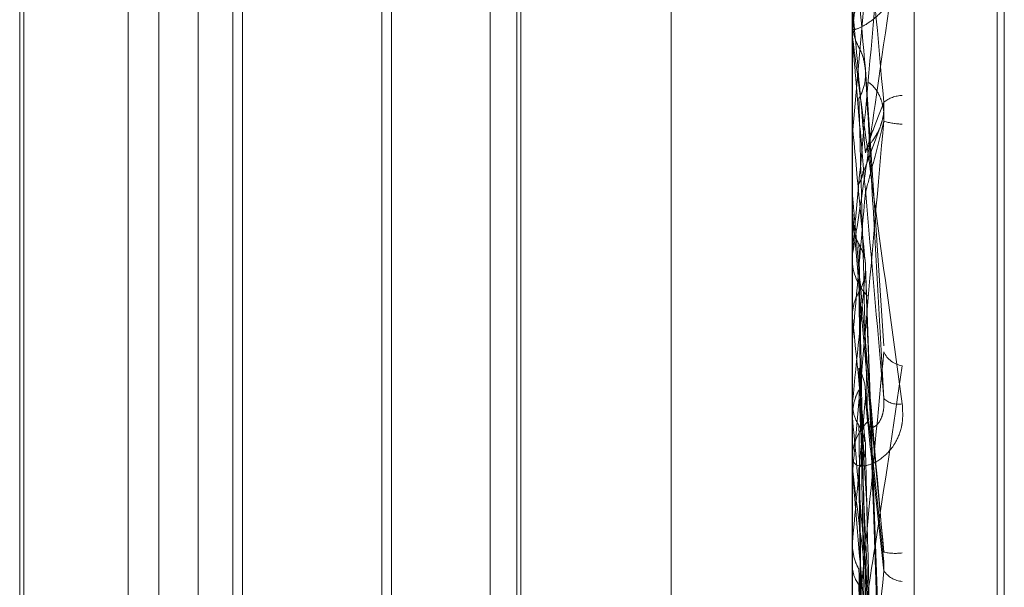
# Model space of a CAD drawing. Units: inches. Extents: x 0 to 23.4, y 0 to 16.5.
# Drawn here: x 11.3 to 11.3, y 11.4 to 11.4 of the extents above; entities that cross this region are included whole.
import ezdxf

# ---------------------------------------------------------------- set-up
doc = ezdxf.new("R2010")
doc.units = ezdxf.units.IN
doc.header["$MEASUREMENT"] = 0
doc.linetypes.add('HIDDEN', pattern=[0.07500000000000001, 0.05, -0.025])

msp = doc.modelspace()

# ---------------------------------------------------------------- linework, layer by layer
at = {"color": 7, "linetype": 'HIDDEN', "lineweight": 0}
for p, q in [((11.2820669944, 5.1591925554), (11.2820669944, 11.6047831919)), ((11.288033661, 11.5486545403), (11.288033661, 5.215321207)), ((11.2894781055, 11.5486545403), (11.2894781055, 5.215321207)), ((11.2899716313, 11.4243832339), (11.2899716313, 11.3390814107)), ((11.2907204222, 11.3390800025), (11.2907204222, 11.4243818256)), ((11.2917214126, 11.3525092876), (11.2917214126, 11.411464484)), ((11.2918085385, 11.3525112633), (11.2918085385, 11.4114664597)), ((11.2917214126, 11.4065761249), (11.2917214126, 11.3476381204)), ((11.2918085385, 11.347555178), (11.2918085385, 11.4064931825)), ((11.2812227249, 11.3688645141), (11.2812227249, 11.3951112311)), ((11.2815924972, 11.3688645141), (11.2815924972, 11.3951112333)), ((11.2855971781, 11.3688645141), (11.2855971781, 11.3951112311)), ((11.2859669504, 11.3688645141), (11.2859669504, 11.3951112333)), ((11.2877844047, 11.3690375388), (11.2877844047, 11.3949180728)), ((11.2859174103, 11.3694191725), (11.2859174103, 11.3945565727)), ((11.2844020553, 11.3930412198), (11.2844020553, 11.3709345294)), ((11.2799599291, 11.3929240067), (11.2799599291, 11.3710517425)), ((11.2824855208, 11.3710517407), (11.2824855208, 11.3929240048)), ((11.2842848422, 11.3929240067), (11.2842848422, 11.3710517425)), ((11.279910389, 11.371778011), (11.279910389, 11.3819819991)), ((11.2826027339, 11.3819803228), (11.2826027339, 11.3688645141)), ((11.2899741282, 11.3793031104), (11.2899741282, 11.3807044964)), ((11.2901296927, 11.3799259624), (11.2899741282, 11.3781640352)), ((11.2899741282, 11.3795397095), (11.2899722558, 11.3795116496)), ((11.2899716313, 11.3793600371), (11.2899716313, 11.3794306685)), ((11.2899716313, 11.3793018061), (11.2899716313, 11.3792310882)), ((11.2899741282, 11.3793588046), (11.2899741282, 11.3781640352)), ((11.2903542058, 11.3755990355), (11.290130937, 11.3789363478)), ((11.2899716313, 11.3782833516), (11.2899722558, 11.3782833778)), ((11.2899741282, 11.3782559812), (11.2899722558, 11.3782833778)), ((11.2899741282, 11.3741192603), (11.2899741282, 11.3782559812)), ((11.2901109848, 11.3777073995), (11.290306417, 11.3782393061)), ((11.2899741282, 11.3781640352), (11.2899722558, 11.3781355657)), ((11.2899716313, 11.3774714983), (11.2899716313, 11.3775424303)), ((11.2899741282, 11.3774143147), (11.2899741282, 11.3772153188)), ((11.2899716315, 11.3773312367), (11.2899716313, 11.3773334989)), ((11.2899741282, 11.3772153188), (11.2899722558, 11.3772438838)), ((11.2899741282, 11.3771439377), (11.2899722558, 11.3771173991)), ((11.2899741282, 11.3770490946), (11.2899741282, 11.3771439377)), ((11.2899716313, 11.3767184579), (11.2899716313, 11.3766488223)), ((11.2903553399, 11.3703935408), (11.2901318491, 11.3765583053)), ((11.2899741282, 11.3759423463), (11.2899722558, 11.375967716)), ((11.2899741282, 11.3756692883), (11.2899722558, 11.3756408866)), ((11.2899741282, 11.3751310186), (11.2899741282, 11.3756692883)), ((11.2903516771, 11.3729931157), (11.2901290311, 11.3750809316)), ((11.2899741282, 11.3749232383), (11.2899722558, 11.3748991803)), ((11.2899741282, 11.3747291636), (11.2899722558, 11.3747572798)), ((11.2899741282, 11.3721514491), (11.2899741282, 11.3747291636)), ((11.2899716313, 11.3741741232), (11.2899716313, 11.3742422251)), ((11.2899741282, 11.3692198023), (11.2899741282, 11.3742359809)), ((11.2899741282, 11.3739388028), (11.2899741282, 11.3742359809)), ((11.2899716313, 11.3740214785), (11.2899716313, 11.3739509748)), ((11.2899741282, 11.3738472126), (11.2899722558, 11.3738696384)), ((11.2899741282, 11.3732250095), (11.2899722558, 11.3731977021)), ((11.2899741282, 11.3729578732), (11.2899722558, 11.3729371653))]:
    msp.add_line(p, q, dxfattribs=at)
at = {"color": 7, "linetype": 'HIDDEN', "lineweight": 0, "flags": 128}
msp.add_lwpolyline([(11.2901296927, 11.3754356636), (11.2901103488, 11.375657139), (11.2900909646, 11.375879024), (11.2900715457, 11.3761012544), (11.2900520977, 11.3763237652), (11.2900326263, 11.3765464919), (11.2900131371, 11.3767693697), (11.2899936359, 11.3769923336), (11.2899741282, 11.3772153188)], dxfattribs=at)
at = {"color": 7, "linetype": 'HIDDEN', "lineweight": 0}
for centre, radius, start, end in [((12.7927459858, 11.51280394), 1.508566710165382, 185.0236073208, 185.0906346341), ((11.2906239077, 11.3794304577), 0.0006522764208527, 135.7394969227, 179.9814847802), ((10.5699683911, 11.315408341), 0.7228700941367455, 4.9617066371, 5.1022834536), ((11.2906218192, 11.3793600375), 0.0006501878540989, 180.0000348931, 185.0229558764), ((11.2905853652, 11.3782524848), 0.0003717836227309, 91.5084193935, 128.960153393), ((11.7270125146, 11.418118412), 0.4388525544284381, 185.2115486889, 185.4305587512), ((11.2906423567, 11.3794000792), 0.0011256615054118, 255.0306197863, 266.5990122051), ((9.9132232202, 11.4968033578), 1.382069652943381, 354.9717527835, 355.0458789501), ((11.290608739, 11.3766498709), 0.0006371085249329, 180.094303841, 224.8126165965), ((11.1022296194, 11.3943826602), 0.1887502839705915, 354.0825130626, 354.5597324488), ((11.4939050064, 11.396014006), 0.2049162623683972, 185.6211659525, 186.0490083671), ((11.2906141736, 11.3756447408), 0.000288722188513, 204.5705498475, 262.3179519687), ((10.8202447569, 11.4161874632), 0.4716899984922863, 354.7741449982, 354.9858878585), ((11.2905307471, 11.3751636197), 0.0002710215412977, 228.6219311311, 279.5214048436), ((11.2905900846, 11.3742401085), 0.0006184568998257, 134.4789806704, 179.8039112346), ((12.0664962985, 11.4437551861), 0.7795840382574348, 185.0797418013, 185.2072731248), ((11.290575691, 11.3741741268), 0.0006040596463172, 180.0003395542, 185.2113411845), ((11.2904914596, 11.3736990424), 0.0006082566255447, 256.7062742204, 277.9491916854), ((11.290595095, 11.3730459573), 0.0002945642200827, 214.2444462524, 266.2010396444)]:
    msp.add_arc(centre, radius, start, end, dxfattribs=at)
for points, knots in [([(11.29035159517665, 11.38369996902732), (11.29028333648551, 11.38292482371869), (11.29016881325862, 11.38162429860485), (11.29004469211329, 11.38019711811149), (11.28998867545276, 11.37954020923652), (11.28997776138661, 11.37940787721139), (11.28997461244002, 11.37936781988494), (11.28997427687102, 11.37936157195544), (11.28997412823704, 11.37935880455258)], [0, 0, 0, 0, 0.5273188798740578, 0.8847263069754372, 0.9590362595958508, 0.9800473728108586, 0.9911623590759558, 1, 1, 1, 1]), ([(11.29035159517665, 11.37854157758719), (11.29028333648551, 11.37931170961786), (11.29016881325862, 11.38060382354243), (11.29004469211329, 11.3819603449024), (11.28998867545276, 11.38254071587463), (11.28997776138661, 11.38264300378596), (11.28997461244002, 11.38266785338593), (11.28997427687102, 11.38266558398815), (11.28997412823704, 11.38266457880109)], [0, 0, 0, 0, 0.5273188798750162, 0.8847263069750483, 0.9590362595962982, 0.9800473728126311, 0.9911623590762451, 1, 1, 1, 1]), ([(11.28997163131977, 11.37671845792164), (11.28997185329352, 11.37671608345833), (11.28997233269754, 11.37671095525172), (11.28997699703645, 11.37672867558085), (11.289993217385, 11.37681433695866), (11.29008013797587, 11.37735733958277), (11.29028235262308, 11.37874122607587), (11.29046649362113, 11.38005975598101), (11.29057557842314, 11.38084085076805)], [0, 0, 0, 0, 0.0132216410988577, 0.028555213711332, 0.0542426430606116, 0.1337588501401324, 0.4868402727609837, 1, 1, 1, 1]), ([(11.29035159517664, 11.38091655919031), (11.29028333648551, 11.38014468513053), (11.29016881325861, 11.37884964846027), (11.29004469211329, 11.37748695232581), (11.28998867545276, 11.37690161302495), (11.28997776138661, 11.37679761774402), (11.28997461244002, 11.37677195600889), (11.28997427687102, 11.37677380187801), (11.28997412823704, 11.37677461947102)], [0, 0, 0, 0, 0.5273188798745114, 0.8847263069771143, 0.959036259597671, 0.9800473728126475, 0.9911623590763227, 1, 1, 1, 1]), ([(11.29057557842314, 11.38036570260888), (11.29058045769954, 11.38028243011738), (11.29058596539421, 11.3801884326842), (11.29055530669228, 11.38002042835155), (11.29051891687101, 11.37991919986463), (11.29043208567967, 11.3797582398692), (11.29030642415887, 11.37960423401786), (11.29013483643396, 11.37947421598658), (11.28999936536595, 11.37941143458328), (11.28998099502071, 11.37942417462264), (11.28997163131977, 11.37943066845369)], [0, 0, 0, 0, 0.1194461009593823, 0.1348299623646183, 0.2536738278698666, 0.281754655032701, 0.4371652095478828, 0.6109336935290987, 0.8016857882119309, 0.9999999999999999, 0.9999999999999999, 0.9999999999999999, 0.9999999999999999]), ([(11.28997178037215, 11.37949694502868), (11.28997175513744, 11.37941313951904), (11.28997167133794, 11.37913483802171), (11.28997163212859, 11.37884772634055), (11.28997163135206, 11.37864444077463), (11.28997163131977, 11.37863598851508)], [0, 0, 0, 0, 0.2922709278856155, 0.9705738585823757, 1, 1, 1, 1]), ([(11.28997178037215, 11.37949694502868), (11.28997886248881, 11.37942907031753), (11.28998961496253, 11.37932601905714), (11.29003607111902, 11.37923417847187), (11.29005192892872, 11.37920282868674)], [0, 0, 0, 0, 0.6586499852857968, 1, 1, 1, 1]), ([(11.28997163131977, 11.37936003712401), (11.28997185329352, 11.37935647792541), (11.28997233269754, 11.37934879100697), (11.28997699703645, 11.37930798137148), (11.28999321738501, 11.37917786161145), (11.29008013797587, 11.37851965319647), (11.29028235262308, 11.37703172274507), (11.29046649362113, 11.37569073221055), (11.29057557842314, 11.37489633178634)], [0, 0, 0, 0, 0.013221641098346, 0.0285552137118817, 0.0542426430605058, 0.1337588501404054, 0.4868402727605974, 1, 1, 1, 1]), ([(11.29035159517664, 11.37496025485338), (11.29028333648551, 11.37573399686847), (11.29016881325862, 11.37703216756119), (11.29004469211329, 11.37845985059102), (11.28998867545276, 11.37911920211754), (11.28997776138661, 11.37925276102339), (11.28997461244002, 11.37929349686828), (11.28997427687102, 11.37930015937639), (11.28997412823704, 11.37930311040904)], [0, 0, 0, 0, 0.5273188798751747, 0.8847263069772392, 0.9590362595975719, 0.980047372812143, 0.9911623590759516, 1, 1, 1, 1]), ([(11.29005192892872, 11.37920282868674), (11.29006410059432, 11.37917948133173), (11.29010751469749, 11.37909620559008), (11.2901198086992, 11.37900296672931), (11.29012865592978, 11.37893586850374)], [0, 0, 0, 0, 0.2803620184692863, 1, 1, 1, 1]), ([(11.29005192892872, 11.37858672611475), (11.29006383629179, 11.37860990931682), (11.29010843014961, 11.37869673193322), (11.29013573874588, 11.37882164900387), (11.29013099053514, 11.37891975721498), (11.29012969268375, 11.37894657360662)], [0, 0, 0, 0, 0.2093091832055896, 0.7838766564395263, 1, 1, 1, 1]), ([(11.29012969268375, 11.37894657360662), (11.29013577458373, 11.37883607906944), (11.29016618412591, 11.37828360561561), (11.29023927470126, 11.37696464734095), (11.29030818867676, 11.37573485683029), (11.29035159517664, 11.37496025485338)], [0, 0, 0, 0, 0.0846963374233895, 0.4234822757477827, 1, 1, 1, 1]), ([(11.29015676428197, 11.37877553467715), (11.2901677316721, 11.37877815998753), (11.29018266415291, 11.37878173443836), (11.2902581664013, 11.37869790270685), (11.29030773529682, 11.37861286120117), (11.29034309546538, 11.3785020229795), (11.29035641115763, 11.37840126359192), (11.29035295642808, 11.37833767405844), (11.29035159517665, 11.37831261816262)], [0, 0, 0, 0, 0.4235571565798282, 0.5766877106329088, 0.731134758693382, 0.8323151788334441, 0.9339279095246592, 1, 1, 1, 1]), ([(11.29005192892872, 11.37858672611475), (11.29005497063845, 11.37847096377859), (11.29007017919047, 11.37789215196952), (11.29010475600891, 11.37659411807276), (11.29013712703967, 11.37540359148409), (11.29015676428194, 11.37468138219693)], [0, 0, 0, 0, 0.0895371415802376, 0.4476858070865223, 1, 1, 1, 1]), ([(11.28997178037216, 11.37812112099439), (11.28997175513744, 11.37815550073215), (11.28997167133795, 11.37826966903133), (11.28997163212859, 11.37838692029332), (11.28997163135207, 11.37846981274425), (11.28997163131978, 11.3784732592679)], [0, 0, 0, 0, 0.2922709278861418, 0.9705738585837911, 1, 1, 1, 1]), ([(11.29012969268375, 11.37792931854395), (11.29013577458373, 11.37794872085118), (11.29016618412591, 11.37804573252219), (11.29023927470126, 11.37825997895592), (11.29030818867676, 11.37843275316391), (11.29035159517665, 11.37854157758719)], [0, 0, 0, 0, 0.0846963374236356, 0.4234822757479765, 1, 1, 1, 1]), ([(11.29015676428197, 11.37799914934938), (11.29016773167211, 11.3780119848366), (11.29018266415291, 11.37802946079615), (11.2902581664013, 11.37813725226957), (11.29030773529682, 11.37823373328859), (11.29034309546538, 11.37835102733735), (11.29035641115763, 11.37845388687684), (11.29035295642808, 11.37851679154554), (11.29035159517665, 11.37854157758719)], [0, 0, 0, 0, 0.4235571565784557, 0.5766877106310402, 0.7311347586947091, 0.8323151788267645, 0.9339279095233103, 1, 1, 1, 1]), ([(11.28997178037215, 11.37829692378515), (11.28997175460073, 11.37817467521733), (11.28997166905889, 11.37776890143426), (11.28997164695766, 11.37736353798133), (11.28997163151493, 11.37708029947496)], [0, 0, 0, 0, 0.3012727113624462, 1, 1, 1, 1]), ([(11.29035159517665, 11.37831261816262), (11.29028333648551, 11.37753375648752), (11.29016881325862, 11.37622699611964), (11.29004469211329, 11.37483423736094), (11.28998867545276, 11.37422273867905), (11.28997776138661, 11.37410937913847), (11.28997461244002, 11.37407917138125), (11.28997427687102, 11.37407858778841), (11.28997412823704, 11.37407832929694)], [0, 0, 0, 0, 0.5273188798747657, 0.8847263069750094, 0.9590362595958649, 0.9800473728106344, 0.9911623590758025, 1, 1, 1, 1]), ([(11.29012969268375, 11.37745055467536), (11.29013577458374, 11.37747277710765), (11.29016618412592, 11.37758388942357), (11.29023927470127, 11.37786109519962), (11.29030818867676, 11.37813812609984), (11.29035159517665, 11.37831261816262)], [0, 0, 0, 0, 0.0846963374233143, 0.4234822757476719, 0.9999999999999999, 0.9999999999999999, 0.9999999999999999, 0.9999999999999999]), ([(11.29005192892872, 11.37755896265228), (11.29006474574877, 11.37758266071698), (11.29009026738393, 11.37762984975129), (11.29009841547617, 11.37768283218802), (11.29010247164282, 11.3777092071463)], [0, 0, 0, 0, 0.5021943135915727, 1, 1, 1, 1]), ([(11.29035159517665, 11.37310708460449), (11.29028333648551, 11.37388762243207), (11.29016881325862, 11.37519719501899), (11.29004469211329, 11.37661357813747), (11.28998867545276, 11.37725066670223), (11.28997776138661, 11.37737407127053), (11.28997461244002, 11.37740936361884), (11.28997427687102, 11.3774127949172), (11.28997412823704, 11.37741431474627)], [0, 0, 0, 0, 0.5273188798732821, 0.8847263069749843, 0.9590362595956002, 0.9800473728104867, 0.9911623590749644, 1, 1, 1, 1]), ([(11.28997178037215, 11.37710315688409), (11.28997175460073, 11.37693961389568), (11.28997166905889, 11.37639677353119), (11.28997164695766, 11.37585353683259), (11.28997163151493, 11.37547396252705)], [0, 0, 0, 0, 0.301272711305652, 1, 1, 1, 1]), ([(11.28997178037215, 11.37710315688409), (11.28997886248881, 11.37703909010357), (11.28998961496253, 11.37694182026078), (11.29003607111901, 11.37685553185964), (11.29005192892871, 11.37682607731264)], [0, 0, 0, 0, 0.6586499852850559, 0.9999999999999999, 0.9999999999999999, 0.9999999999999999, 0.9999999999999999]), ([(11.29005192892871, 11.37682607731264), (11.29006374151002, 11.37680415699606), (11.29010798040386, 11.37672206396886), (11.29013344451357, 11.37662812906857), (11.29013154286441, 11.37655985380498), (11.29013149988429, 11.3765583106818)], [0, 0, 0, 0, 0.2625675983119059, 0.9833329235991448, 0.9999999999999999, 0.9999999999999999, 0.9999999999999999, 0.9999999999999999]), ([(11.29005192892871, 11.37682607731264), (11.29005497109442, 11.37665631328737), (11.29007018192633, 11.37580749297294), (11.29009645821411, 11.37436685166663), (11.29012032246822, 11.37310195131125), (11.29013146752506, 11.37251121898409)], [0, 0, 0, 0, 0.1175784742264231, 0.5878925013839957, 1, 1, 1, 1]), ([(11.29005192892872, 11.37624939492877), (11.29006383629179, 11.37627102590852), (11.29010843014961, 11.37635203535028), (11.29013573874589, 11.37646874891471), (11.29013099053515, 11.37656061137361), (11.29012969268375, 11.37658572058361)], [0, 0, 0, 0, 0.2093091831953321, 0.7838766564264694, 1, 1, 1, 1]), ([(11.29012969268375, 11.37658572058361), (11.29013577458373, 11.37639712852473), (11.29016618412591, 11.37545416691967), (11.29023927470126, 11.3732140929375), (11.29030818867676, 11.37114275542495), (11.29035159517665, 11.36983809246147)], [0, 0, 0, 0, 0.0846963374235988, 0.4234822757477167, 1, 1, 1, 1]), ([(11.28997178037215, 11.37597991678921), (11.28997886248881, 11.37604170147125), (11.28998961496253, 11.37613550650187), (11.29003607111902, 11.37622041232485), (11.29005192892872, 11.37624939492877)], [0, 0, 0, 0, 0.6586499852848463, 1, 1, 1, 1]), ([(11.29005192892872, 11.37624939492877), (11.29005497063845, 11.37605589099026), (11.29007017919046, 11.37508837108338), (11.29010475600891, 11.37292243659313), (11.29013712703967, 11.37094233420635), (11.29015676428194, 11.36974114445817)], [0, 0, 0, 0, 0.0895371415801959, 0.4476858070864779, 1, 1, 1, 1]), ([(11.28997178037215, 11.37597991678921), (11.28997175460073, 11.37578038880383), (11.28997166905888, 11.37511810517265), (11.28997164695766, 11.37445620186453), (11.28997163151493, 11.37399371196084)], [0, 0, 0, 0, 0.3012727115510084, 1, 1, 1, 1]), ([(11.29035159517664, 11.37552468626188), (11.29028333648551, 11.37478901861745), (11.29016881325862, 11.37355472843164), (11.29004469211329, 11.37229739160164), (11.28998867545276, 11.37178827438567), (11.28997776138661, 11.37170884726165), (11.28997461244002, 11.37169447342305), (11.28997427687102, 11.37170195113228), (11.28997412823704, 11.37170526324293)], [0, 0, 0, 0, 0.527318879875038, 0.884726306977142, 0.9590362595965566, 0.980047372811759, 0.9911623590770955, 1, 1, 1, 1]), ([(11.28997163131977, 11.371652158767), (11.28997185329352, 11.3716459059404), (11.28997233269754, 11.37163240150485), (11.28997699703644, 11.37163380940205), (11.28999321738501, 11.3716857273943), (11.29008013797587, 11.37212675360561), (11.29028235262308, 11.37337808504103), (11.29046649362113, 11.37462182218245), (11.29057557842314, 11.37535860986837)], [0, 0, 0, 0, 0.0132216410966893, 0.028555213711017, 0.0542426430603869, 0.133758850139601, 0.4868402727606939, 1, 1, 1, 1]), ([(11.29012969268375, 11.3754356636418), (11.29013577458373, 11.37537201771977), (11.29016618412591, 11.37505378766728), (11.29023927470126, 11.37428764009988), (11.29030818867676, 11.37356331292617), (11.29035159517665, 11.37310708460449)], [0, 0, 0, 0, 0.0846963374235257, 0.4234822757478856, 0.9999999999999999, 0.9999999999999999, 0.9999999999999999, 0.9999999999999999]), ([(11.29005192892872, 11.37532798098052), (11.29005497063845, 11.3752725219729), (11.29007017919047, 11.37499522687336), (11.29010475600891, 11.37438111516524), (11.29013712703967, 11.37383096436487), (11.29015676428195, 11.37349722631892)], [0, 0, 0, 0, 0.0895371415798675, 0.4476858070864693, 1, 1, 1, 1]), ([(11.29005192892872, 11.37532798098052), (11.2900638362918, 11.37530427850601), (11.29010843014962, 11.37521551118017), (11.29013573874589, 11.37508812197554), (11.29013099053515, 11.37498847305433), (11.29012969268375, 11.37496123553294)], [0, 0, 0, 0, 0.209309183196929, 0.7838766564303552, 0.9999999999999999, 0.9999999999999999, 0.9999999999999999, 0.9999999999999999]), ([(11.28997178037215, 11.37477137954052), (11.28997886248881, 11.3748396326552), (11.28998961496253, 11.37494325842944), (11.29003607111902, 11.37503636817294), (11.29005192892872, 11.37506815118526)], [0, 0, 0, 0, 0.6586499852815827, 1, 1, 1, 1]), ([(11.29005192892872, 11.37506815118526), (11.29005497063845, 11.37499911857693), (11.29007017919047, 11.37465395545878), (11.29010475600891, 11.37387770125128), (11.29013712703967, 11.37316202364742), (11.29015676428195, 11.37272787205683)], [0, 0, 0, 0, 0.0895371415803092, 0.4476858070865727, 1, 1, 1, 1]), ([(11.29057557842314, 11.37489633178634), (11.29058045769954, 11.37481467271274), (11.29058596539421, 11.37472249649491), (11.29055530669228, 11.37456466328606), (11.29051891687101, 11.3744727689064), (11.29043208567967, 11.37433351094034), (11.29030642415887, 11.3742115496829), (11.29013483643396, 11.37413893755675), (11.28999936536595, 11.3741465660412), (11.28998099502071, 11.37420992825802), (11.28997163131977, 11.37424222513872)], [0, 0, 0, 0, 0.1194461009597485, 0.1348299623659861, 0.2536738278695941, 0.2817546550335648, 0.4371652095486754, 0.6109336935280676, 0.8016857882128996, 1, 1, 1, 1]), ([(11.28997178037215, 11.37488591513117), (11.28997175460073, 11.37464854377406), (11.28997166905888, 11.3738606484614), (11.28997164695766, 11.3730723942219), (11.28997163151493, 11.37252161947437)], [0, 0, 0, 0, 0.3012727113480027, 1, 1, 1, 1]), ([(11.28997178037215, 11.37488591513117), (11.28997886248881, 11.37482797182164), (11.28998961496253, 11.37473999898201), (11.29003607111901, 11.37466238145264), (11.29005192892871, 11.37463588670785)], [0, 0, 0, 0, 0.6586499852854225, 1, 1, 1, 1]), ([(11.29012969268375, 11.37496123553294), (11.29013577458374, 11.37490038419648), (11.29016618412592, 11.3745961270913), (11.29023927470127, 11.37389236869663), (11.29030818867676, 11.37327135405041), (11.29035159517665, 11.37288019867192)], [0, 0, 0, 0, 0.084696337423626, 0.423482275747751, 0.9999999999999999, 0.9999999999999999, 0.9999999999999999, 0.9999999999999999]), ([(11.29015676428197, 11.37468138219696), (11.2901677316721, 11.37464579790417), (11.29018266415291, 11.37459734865944), (11.2902581664013, 11.3746274204163), (11.29030773529682, 11.37468542025784), (11.29034309546538, 11.37477907931914), (11.29035641115763, 11.37487227510779), (11.29035295642808, 11.37493538711504), (11.29035159517664, 11.37496025485337)], [0, 0, 0, 0, 0.4235571565767494, 0.576687710633546, 0.7311347586940986, 0.8323151788326478, 0.9339279095261652, 1, 1, 1, 1]), ([(11.29005192892871, 11.37463588670785), (11.29005497063844, 11.37439289018017), (11.29007017919047, 11.37317790727259), (11.29010475600891, 11.37046842051985), (11.29013712703967, 11.36800906936536), (11.29015676428194, 11.36651715287978)], [0, 0, 0, 0, 0.0895371415802784, 0.447685807086776, 0.9999999999999999, 0.9999999999999999, 0.9999999999999999, 0.9999999999999999]), ([(11.29005192892871, 11.37463588670785), (11.2900642097359, 11.37461620608063), (11.29010284203041, 11.37455429583522), (11.29011402802702, 11.37448529100296), (11.29012165811091, 11.37443822209375)], [0, 0, 0, 0, 0.3178896656137359, 1, 1, 1, 1]), ([(11.29005192892872, 11.37411946731596), (11.29006383629179, 11.37413876427344), (11.29010843014961, 11.37421103264827), (11.29013573874589, 11.37431532437417), (11.29013099053515, 11.37439762093224), (11.29012969268375, 11.37442011544832)], [0, 0, 0, 0, 0.2093091831997727, 0.7838766564361584, 1, 1, 1, 1]), ([(11.29012969268375, 11.37442011544832), (11.29013577458373, 11.37416024207614), (11.29016618412591, 11.37286087340913), (11.29023927470126, 11.36978064582959), (11.29030818867676, 11.36694262484967), (11.29035159517664, 11.3651550548184)], [0, 0, 0, 0, 0.0846963374233891, 0.423482275747792, 1, 1, 1, 1]), ([(11.28997163131977, 11.37417412323789), (11.28997185329352, 11.37416673932261), (11.28997233269754, 11.3741507920376), (11.28997699703644, 11.37409632029617), (11.289993217385, 11.37394222804929), (11.29008013797587, 11.37323643588779), (11.29028235262308, 11.37174599062594), (11.29046649362113, 11.37045063446578), (11.29057557842314, 11.36968326776433)], [0, 0, 0, 0, 0.0132216410987655, 0.028555213712718, 0.0542426430607883, 0.1337588501401901, 0.48684027276168, 1, 1, 1, 1]), ([(11.29035159517665, 11.36983809246147), (11.29028333648551, 11.37057805304084), (11.29016881325861, 11.37181954583711), (11.29004469211329, 11.37322623555092), (11.28998867545276, 11.373905447665), (11.28997776138661, 11.37405281791222), (11.28997461244002, 11.37410183507004), (11.28997427687102, 11.3741139113135), (11.28997412823704, 11.3741192602584)], [0, 0, 0, 0, 0.5273188798736714, 0.8847263069746496, 0.9590362595950759, 0.9800473728096771, 0.9911623590744886, 1, 1, 1, 1]), ([(11.29005192892872, 11.37411946731596), (11.29005497063845, 11.37385521551163), (11.29007017919047, 11.37253395619722), (11.29010475600891, 11.36957840362923), (11.29013712703967, 11.36688029150372), (11.29015676428194, 11.36524353542168)], [0, 0, 0, 0, 0.0895371415801035, 0.4476858070870207, 1, 1, 1, 1]), ([(11.28997178037215, 11.37388005300853), (11.28997175460073, 11.37361045706685), (11.28997166905889, 11.37271560024342), (11.28997164695766, 11.37182107999008), (11.28997163151493, 11.37119605427903)], [0, 0, 0, 0, 0.3012727115835993, 1, 1, 1, 1]), ([(11.28997178037216, 11.37318319874477), (11.28997886248882, 11.37311721807314), (11.28998961496254, 11.37301704245164), (11.29003607111902, 11.37292799517692), (11.29005192892872, 11.37289759888838)], [0, 0, 0, 0, 0.6586499852636531, 1, 1, 1, 1]), ([(11.29012969268375, 11.37300092074587), (11.29013577458373, 11.37285652692403), (11.29016618412591, 11.37213455681131), (11.29023927470126, 11.370415705812), (11.29030818867676, 11.36882045632786), (11.29035159517665, 11.36781566454146)], [0, 0, 0, 0, 0.084696337423584, 0.4234822757477566, 1, 1, 1, 1]), ([(11.29034742165268, 11.37300897900689), (11.29035014215361, 11.37299045262861), (11.29035651997038, 11.37294702024262), (11.2903533900235, 11.3729045518717), (11.29035159517665, 11.37288019867191)], [0, 0, 0, 0, 0.4265567700635163, 1, 1, 1, 1]), ([(11.28997178037215, 11.37292535666383), (11.28997175460073, 11.37262273615735), (11.28997166905888, 11.37161826248635), (11.28997164695766, 11.37061348026835), (11.28997163151493, 11.36991141151362)], [0, 0, 0, 0, 0.3012727114910291, 1, 1, 1, 1]), ([(11.28997178037215, 11.37292535666383), (11.28997886248881, 11.37287563104748), (11.28998961496253, 11.37280013477864), (11.29003607111901, 11.37273399342078), (11.29005192892872, 11.3727114160673)], [0, 0, 0, 0, 0.6586499852819749, 1, 1, 1, 1]), ([(11.29035159517665, 11.37288019867192), (11.29028333648551, 11.3721257707206), (11.29016881325862, 11.37086000482312), (11.29004469211329, 11.36955200572938), (11.28998867545276, 11.3690080183962), (11.28997776138661, 11.36891772844931), (11.28997461244002, 11.36889846204838), (11.28997427687102, 11.36890356388477), (11.28997412823704, 11.36890582364724)], [0, 0, 0, 0, 0.5273188798730274, 0.8847263069746013, 0.9590362595953781, 0.9800473728113324, 0.9911623590747887, 1, 1, 1, 1]), ([(11.29005192892872, 11.37289759888838), (11.29005497063845, 11.37276102505531), (11.29007017919047, 11.37207815573864), (11.29010475600891, 11.37055788647525), (11.29013712703968, 11.36918233879586), (11.29015676428195, 11.36834789014227)], [0, 0, 0, 0, 0.089537141580078, 0.4476858070867952, 1, 1, 1, 1]), ([(11.29005192892872, 11.3727114160673), (11.29005497063845, 11.37240397384033), (11.29007017919046, 11.3708667623649), (11.29010475600891, 11.36743687106594), (11.29013712703968, 11.36432053558275), (11.29015676428195, 11.36243007261512)], [0, 0, 0, 0, 0.0895371415801437, 0.4476858070870888, 1, 1, 1, 1])]:
    msp.add_open_spline(points, degree=3, knots=knots, dxfattribs=at)

doc.saveas('drawing.dxf')
